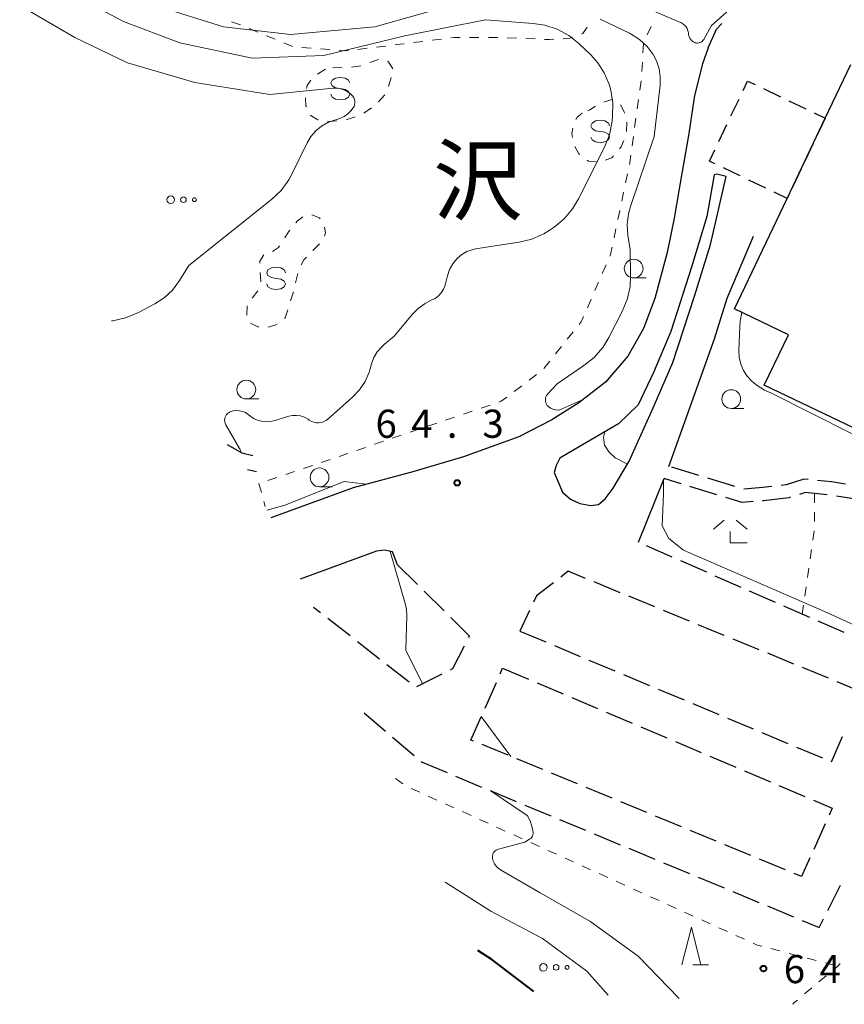
# Model space of a CAD drawing. Units: metres. Extents: x -81094 to -80000, y 29625 to 30000.
# Drawn here: x -80188 to -80078, y 29627 to 29758 of the extents above; entities that cross this region are included whole.
import ezdxf

# ---------------------------------------------------------------- set-up
doc = ezdxf.new("R2010")
doc.units = ezdxf.units.M
for name, color, linetype, lineweight in [('210100_道路縁(街区線)', 7, 'Continuous', 30), ('210600_庭園路等', 7, 'Continuous', 30), ('300100_普通建物', 7, 'Continuous', 30), ('300300_普通無壁舎', 7, 'Continuous', 30), ('630100_植生界', 7, 'Continuous', 30), ('632300_芝地', 7, 'Continuous', 13), ('633100_広葉樹林', 7, 'Continuous', 13), ('633200_針葉樹林', 7, 'Continuous', 13), ('633300_竹林', 7, 'Continuous', 13), ('634000_砂れき地(未分類)', 7, 'Continuous', 13), ('710100_等高線(計曲線)', 7, 'Continuous', 40), ('710200_等高線(主曲線)', 7, 'Continuous', 13), ('731200_図化機測定による標高点', 7, 'Continuous', 40), ('811400_(注記)大字・町・丁目', 7, 'Continuous', 80)]:
    doc.layers.add(name, color=color, linetype=linetype, lineweight=lineweight)
doc.styles.add('Style-Kanji', font='MS Gothic.ttf')
doc.styles.add('Style-WORKING', font='MS Gothic.ttf')

msp = doc.modelspace()

# ---------------------------------------------------------------- linework, layer by layer
at = {"layer": '210100_道路縁(街区線)', "linetype": 'Continuous', "lineweight": 30, "flags": 128}
for points in [[(-80096.6, 29754.01), (-80097.34, 29751.88), (-80098.4, 29747.65), (-80099.23, 29742.34), (-80100.2, 29736.76), (-80101.13, 29731.31), (-80102.04, 29726.73), (-80103.71, 29720.62), (-80105.23, 29716.6), (-80107.29, 29712.94), (-80110.29, 29709.46), (-80113.82, 29706.71), (-80117.42, 29704.46), (-80121.84, 29702.2), (-80129.18, 29699.52), (-80135.95, 29697.53), (-80143.88, 29695.41), (-80154.23, 29691.62), (-80154.87, 29691.38)], [(-80095.78, 29737.08), (-80096.79, 29731.56), (-80098.83, 29724.79), (-80101.55, 29716.24), (-80103.88, 29710.78), (-80105.93, 29706.45), (-80108.52, 29703.91), (-80113.88, 29700.81), (-80116.36, 29699.34), (-80116.86, 29698.38), (-80117.1, 29697.43), (-80115.99, 29694.83), (-80114.95, 29693.88), (-80113.69, 29693.31), (-80112.22, 29693.05), (-80111.22, 29693.17), (-80110.31, 29693.93), (-80109.24, 29695.34), (-80107.11, 29698.96), (-80103.94, 29706.05), (-80101.32, 29712.08), (-80098.43, 29720.92), (-80096.26, 29727.81), (-80094.2, 29736.89), (-80095.45, 29737.2), (-80095.78, 29737.08)], [(-80101.82, 29698.25), (-80095.74, 29715.25), (-80094.08, 29720.67), (-80090.56, 29728.93)], [(-80105.86, 29688.14), (-80102.47, 29696.62)], [(-80138, 29685.14), (-80138.65, 29686.87), (-80139.71, 29687.07), (-80140.79, 29686.96), (-80150.97, 29683.23)]]:
    msp.add_lwpolyline(points, dxfattribs=at)
at = {"layer": '210600_庭園路等', "linetype": 'Continuous', "lineweight": 30}
for p, q in [((-80157.96, 29697.83), (-80156.8, 29697.55)), ((-80097.837, 29697.04), (-80101.425, 29698.13)), ((-80100.21, 29695.933), (-80102.47, 29696.62)), ((-80093.053, 29695.586), (-80096.641, 29696.677)), ((-80095.426, 29694.48), (-80099.014, 29695.57)), ((-80075.783, 29693.728), (-80079.489, 29694.301)), ((-80101.366, 29686.164), (-80104.799, 29687.673)), ((-80096.789, 29684.151), (-80100.222, 29685.661)), ((-80138, 29685.14), (-80135.333, 29682.504)), ((-80108.311, 29681.427), (-80111.779, 29682.853)), ((-80092.212, 29682.139), (-80095.644, 29683.648)), ((-80134.444, 29681.625), (-80131.777, 29678.989)), ((-80087.635, 29680.126), (-80091.067, 29681.636)), ((-80103.686, 29679.526), (-80107.155, 29680.952)), ((-80148.244, 29678.744), (-80149.17, 29679.47)), ((-80120.39, 29679.046), (-80121.7, 29676.32)), ((-80099.062, 29677.625), (-80102.53, 29679.051)), ((-80083.057, 29678.114), (-80086.49, 29679.623)), ((-80144.31, 29675.658), (-80147.261, 29677.973)), ((-80078.48, 29676.101), (-80081.913, 29677.611)), ((-80121.7, 29676.32), (-80118.242, 29674.87)), ((-80094.437, 29675.724), (-80097.906, 29677.15)), ((-80140.376, 29672.572), (-80143.327, 29674.887)), ((-80089.813, 29673.823), (-80093.281, 29675.249)), ((-80117.089, 29674.387), (-80113.631, 29672.937)), ((-80112.478, 29672.454), (-80109.019, 29671.004)), ((-80085.188, 29671.922), (-80088.657, 29673.348)), ((-80136.442, 29669.486), (-80139.393, 29671.801)), ((-80124.303, 29670.62), (-80123.98, 29671.35)), ((-80123.98, 29671.35), (-80120.527, 29669.887)), ((-80080.564, 29670.021), (-80084.032, 29671.447)), ((-80132.091, 29670.562), (-80135.442, 29668.879)), ((-80126.328, 29666.048), (-80124.81, 29669.477)), ((-80107.867, 29670.52), (-80104.408, 29669.07)), ((-80119.376, 29669.399), (-80115.924, 29667.935)), ((-80103.255, 29668.587), (-80099.797, 29667.137)), ((-80114.773, 29667.448), (-80111.32, 29665.984)), ((-80098.644, 29666.654), (-80095.186, 29665.204)), ((-80142.45, 29665.41), (-80139.593, 29662.981)), ((-80110.169, 29665.496), (-80106.717, 29664.033)), ((-80094.033, 29664.721), (-80090.575, 29663.271)), ((-80105.566, 29663.545), (-80102.113, 29662.082)), ((-80138.641, 29662.171), (-80135.783, 29659.743)), ((-80100.962, 29661.594), (-80097.51, 29660.13)), ((-80089.422, 29662.787), (-80085.964, 29661.337)), ((-80123.261, 29659.759), (-80126.727, 29661.189)), ((-80084.811, 29660.854), (-80081.353, 29659.404)), ((-80118.638, 29657.853), (-80122.105, 29659.282)), ((-80096.359, 29659.643), (-80092.906, 29658.179)), ((-80091.755, 29657.691), (-80088.303, 29656.228)), ((-80130.24, 29656.971), (-80126.777, 29655.532)), ((-80114.016, 29655.946), (-80117.483, 29657.376)), ((-80125.623, 29655.052), (-80122.161, 29653.612)), ((-80109.394, 29654.04), (-80112.86, 29655.47)), ((-80087.152, 29655.74), (-80083.699, 29654.277)), ((-80121.006, 29653.132), (-80117.544, 29651.692)), ((-80104.771, 29652.134), (-80108.238, 29653.564)), ((-80116.39, 29651.212), (-80112.927, 29649.773)), ((-80100.149, 29650.228), (-80103.616, 29651.657)), ((-80080.989, 29650.645), (-80082.53, 29647.226)), ((-80111.773, 29649.293), (-80108.31, 29647.853)), ((-80095.526, 29648.322), (-80098.993, 29649.751)), ((-80107.156, 29647.373), (-80103.693, 29645.933)), ((-80090.904, 29646.415), (-80094.371, 29647.845)), ((-80086.282, 29644.509), (-80089.748, 29645.939)), ((-80102.539, 29645.453), (-80099.077, 29644.014)), ((-80097.922, 29643.534), (-80094.46, 29642.094)), ((-80080.66, 29639.099), (-80078.976, 29642.45)), ((-80093.306, 29641.614), (-80089.843, 29640.174)), ((-80088.689, 29639.694), (-80085.226, 29638.255))]:
    msp.add_line(p, q, dxfattribs=at)
at = {"layer": '210600_庭園路等', "linetype": 'Continuous', "lineweight": 30, "flags": 128}
for points in [[(-80096.6, 29754.01), (-80095.47, 29756.5), (-80094.776, 29757.242)], [(-80160.71, 29701.15), (-80158.73, 29700.07), (-80157.277, 29699.719)], [(-80083.252, 29696.483), (-80083.83, 29696.54), (-80086.21, 29695.8), (-80086.881, 29695.718)], [(-80078.289, 29695.888), (-80080.17, 29696.18), (-80082.008, 29696.361)], [(-80088.122, 29695.566), (-80089.32, 29695.42), (-80091.856, 29695.232)], [(-80080.727, 29694.473), (-80083.65, 29694.76), (-80084.427, 29694.519)], [(-80090.582, 29693.572), (-80092.07, 29693.46), (-80094.23, 29694.116)], [(-80085.62, 29694.148), (-80085.84, 29694.08), (-80089.15, 29693.68), (-80089.335, 29693.666)], [(-80112.935, 29683.328), (-80115.25, 29684.28), (-80116.233, 29683.512)], [(-80117.218, 29682.743), (-80119.45, 29681), (-80119.848, 29680.172)], [(-80130.888, 29678.11), (-80128.42, 29675.67), (-80128.547, 29675.421)], [(-80129.115, 29674.308), (-80130.66, 29671.28), (-80130.974, 29671.123)], [(-80076.184, 29668.021), (-80076.11, 29668.19), (-80079.408, 29669.546)], [(-80127.883, 29661.665), (-80128.21, 29661.8), (-80126.835, 29664.905)], [(-80080.2, 29658.921), (-80080.15, 29658.9), (-80078.676, 29662.289)], [(-80134.831, 29658.933), (-80134.71, 29658.83), (-80131.394, 29657.451)], [(-80082.548, 29653.789), (-80080.05, 29652.73), (-80080.476, 29651.785)], [(-80083.043, 29646.086), (-80084.15, 29643.63), (-80085.126, 29644.033)], [(-80084.072, 29637.775), (-80081.8, 29636.83), (-80081.221, 29637.982)]]:
    msp.add_lwpolyline(points, dxfattribs=at)
at = {"layer": '300100_普通建物', "linetype": 'Continuous', "lineweight": 30, "flags": 128}
msp.add_lwpolyline([(-80064.22, 29697.18), (-80089.11, 29709.06), (-80085.89, 29715.79), (-80093.1, 29719.23), (-80086.07, 29733.96), (-80080.98, 29744.65), (-80077.58, 29751.77)], dxfattribs=at)
at = {"layer": '300300_普通無壁舎', "linetype": 'Continuous', "lineweight": 30}
for p, q in [((-80089.215, 29748.581), (-80086.959, 29747.504)), ((-80093.552, 29744.936), (-80092.475, 29747.192)), ((-80085.831, 29746.965), (-80083.575, 29745.889)), ((-80082.447, 29745.35), (-80080.98, 29744.65)), ((-80080.98, 29744.65), (-80082.055, 29742.393)), ((-80095.168, 29741.552), (-80094.091, 29743.808)), ((-80082.592, 29741.264), (-80083.667, 29739.007)), ((-80092.305, 29736.939), (-80094.561, 29738.017)), ((-80084.204, 29737.878), (-80085.279, 29735.621)), ((-80088.921, 29735.322), (-80091.177, 29736.4))]:
    msp.add_line(p, q, dxfattribs=at)
at = {"layer": '300300_普通無壁舎', "linetype": 'Continuous', "lineweight": 30, "flags": 128}
for points in [[(-80091.936, 29748.32), (-80091.33, 29749.59), (-80090.344, 29749.119)], [(-80095.689, 29738.556), (-80096.43, 29738.91), (-80095.707, 29740.424)], [(-80085.816, 29734.493), (-80086.07, 29733.96), (-80087.793, 29734.783)]]:
    msp.add_lwpolyline(points, dxfattribs=at)
at = {"layer": '630100_植生界', "linetype": 'Continuous', "lineweight": 13}
for p, q in [((-80160.103, 29757.479), (-80158.927, 29757.054)), ((-80157.769, 29756.585), (-80156.613, 29756.108)), ((-80104.171, 29756.849), (-80104.741, 29755.737)), ((-80155.458, 29755.631), (-80154.302, 29755.154)), ((-80135.841, 29754.711), (-80134.601, 29754.869)), ((-80133.361, 29755.028), (-80132.121, 29755.186)), ((-80128.385, 29755.388), (-80127.135, 29755.381)), ((-80125.885, 29755.373), (-80124.635, 29755.366)), ((-80123.385, 29755.35), (-80122.136, 29755.296)), ((-80120.887, 29755.243), (-80119.639, 29755.19)), ((-80153.147, 29754.677), (-80151.991, 29754.2)), ((-80150.755, 29754.062), (-80149.509, 29753.964)), ((-80148.262, 29753.866), (-80147.016, 29753.768)), ((-80143.285, 29753.794), (-80142.044, 29753.945)), ((-80140.803, 29754.096), (-80139.562, 29754.247)), ((-80105.206, 29754.596), (-80105.279, 29753.348)), ((-80140.518, 29752.464), (-80141.694, 29752.039)), ((-80105.352, 29752.1), (-80105.425, 29750.852)), ((-80147.58, 29751.18), (-80148.643, 29750.522)), ((-80142.874, 29751.632), (-80144.106, 29751.421)), ((-80139.187, 29748.863), (-80138.817, 29750.057)), ((-80105.536, 29749.608), (-80105.706, 29748.37)), ((-80140.543, 29746.835), (-80139.684, 29747.743)), ((-80105.877, 29747.131), (-80106.047, 29745.893)), ((-80142.496, 29745.291), (-80141.473, 29746.009)), ((-80144.83, 29744.411), (-80143.652, 29744.83)), ((-80106.217, 29744.654), (-80106.387, 29743.416)), ((-80107.47, 29742.846), (-80107.431, 29744.095)), ((-80106.558, 29742.178), (-80106.728, 29740.939)), ((-80107.343, 29737.242), (-80107.599, 29736.019)), ((-80107.855, 29734.795), (-80108.111, 29733.572)), ((-80108.367, 29732.348), (-80108.623, 29731.125)), ((-80108.879, 29729.901), (-80109.135, 29728.678)), ((-80148.373, 29727.891), (-80149.252, 29727.002)), ((-80110.198, 29725.102), (-80110.697, 29723.955)), ((-80151.293, 29723.943), (-80151.571, 29722.724)), ((-80111.196, 29722.809), (-80111.695, 29721.663)), ((-80157.364, 29720.671), (-80156.601, 29721.661)), ((-80151.851, 29721.506), (-80152.233, 29720.316)), ((-80158.05, 29718.395), (-80158.024, 29719.645)), ((-80112.193, 29720.517), (-80112.692, 29719.37)), ((-80114.576, 29716.166), (-80115.359, 29715.193)), ((-80116.143, 29714.219), (-80116.927, 29713.245)), ((-80117.711, 29712.272), (-80118.495, 29711.298)), ((-80119.454, 29710.504), (-80120.449, 29709.748)), ((-80121.444, 29708.991), (-80122.439, 29708.235)), ((-80125.663, 29706.413), (-80126.846, 29706.012)), ((-80128.03, 29705.61), (-80129.214, 29705.208)), ((-80132.765, 29704.003), (-80133.948, 29703.601)), ((-80130.397, 29704.806), (-80131.581, 29704.404)), ((-80137.499, 29702.396), (-80138.683, 29701.994)), ((-80135.132, 29703.199), (-80136.316, 29702.797)), ((-80139.867, 29701.592), (-80141.05, 29701.19)), ((-80144.601, 29699.985), (-80145.785, 29699.583)), ((-80142.234, 29700.789), (-80143.418, 29700.387)), ((-80149.336, 29698.378), (-80150.52, 29697.976)), ((-80146.969, 29699.182), (-80148.153, 29698.78)), ((-80151.704, 29697.574), (-80152.887, 29697.173)), ((-80154.071, 29696.771), (-80155.255, 29696.369)), ((-80082.41, 29694.64), (-80082.407, 29693.39)), ((-80155.795, 29693.574), (-80155.61, 29692.91)), ((-80082.404, 29692.14), (-80082.401, 29690.89)), ((-80082.485, 29689.646), (-80082.662, 29688.409)), ((-80082.839, 29687.171), (-80083.016, 29685.934)), ((-80083.193, 29684.696), (-80083.37, 29683.459)), ((-80083.546, 29682.222), (-80083.723, 29680.984)), ((-80083.9, 29679.747), (-80084.07, 29678.56)), ((-80138.27, 29656.68), (-80137.259, 29655.945)), ((-80136.168, 29655.348), (-80135.029, 29654.832)), ((-80133.89, 29654.317), (-80132.751, 29653.802)), ((-80131.613, 29653.286), (-80130.474, 29652.771)), ((-80129.335, 29652.255), (-80128.196, 29651.74)), ((-80127.057, 29651.225), (-80125.918, 29650.709)), ((-80124.78, 29650.194), (-80123.641, 29649.678)), ((-80122.502, 29649.163), (-80121.363, 29648.648)), ((-80120.224, 29648.132), (-80119.086, 29647.617)), ((-80117.947, 29647.102), (-80116.808, 29646.586)), ((-80115.669, 29646.071), (-80114.53, 29645.555)), ((-80113.392, 29645.04), (-80112.253, 29644.525)), ((-80111.114, 29644.009), (-80109.975, 29643.494)), ((-80108.836, 29642.978), (-80107.698, 29642.463)), ((-80106.559, 29641.948), (-80105.42, 29641.432)), ((-80104.281, 29640.917), (-80103.142, 29640.402)), ((-80102.004, 29639.886), (-80100.865, 29639.371)), ((-80099.726, 29638.855), (-80098.587, 29638.34)), ((-80097.448, 29637.825), (-80096.31, 29637.309)), ((-80095.171, 29636.794), (-80094.032, 29636.278)), ((-80092.893, 29635.763), (-80091.754, 29635.248)), ((-80088.229, 29634.009), (-80087.02, 29633.694)), ((-80085.81, 29633.38), (-80084.6, 29633.065)), ((-80083.39, 29632.751), (-80082.18, 29632.436)), ((-80080.971, 29632.122), (-80079.761, 29631.807)), ((-80080.866, 29630.381), (-80081.823, 29629.577)), ((-80082.78, 29628.772), (-80083.737, 29627.968))]:
    msp.add_line(p, q, dxfattribs=at)
at = {"layer": '630100_植生界', "linetype": 'Continuous', "lineweight": 13, "flags": 128}
for points in [[(-80113.492, 29755.835), (-80113.31, 29755.9), (-80112.708, 29756.768)], [(-80130.881, 29755.345), (-80130.45, 29755.4), (-80129.635, 29755.395)], [(-80118.39, 29755.137), (-80117.75, 29755.11), (-80117.141, 29755.148)], [(-80115.894, 29755.226), (-80115.04, 29755.28), (-80114.669, 29755.413)], [(-80145.77, 29753.67), (-80144.88, 29753.6), (-80144.526, 29753.643)], [(-80138.321, 29754.399), (-80137.57, 29754.49), (-80137.081, 29754.553)], [(-80138.599, 29751.229), (-80139.2, 29752.14), (-80139.348, 29752.196)], [(-80145.347, 29751.331), (-80146.47, 29751.37), (-80146.594, 29751.349)], [(-80149.542, 29749.691), (-80150.02, 29749), (-80150.112, 29748.601)], [(-80150.243, 29747.37), (-80150.19, 29746.29), (-80150.137, 29746.13)], [(-80109.304, 29747.07), (-80109.43, 29747.13), (-80110.485, 29746.782)], [(-80111.608, 29746.262), (-80112.38, 29745.73), (-80112.67, 29745.613)], [(-80107.753, 29745.301), (-80107.8, 29745.47), (-80108.271, 29746.436)], [(-80149.639, 29745.028), (-80148.61, 29744.44), (-80148.546, 29744.43)], [(-80147.311, 29744.232), (-80146.99, 29744.18), (-80146.07, 29744.272)], [(-80113.37, 29745.33), (-80114.03, 29744.78), (-80114.232, 29744.446)], [(-80114.642, 29743.291), (-80114.74, 29742.62), (-80114.663, 29742.053)], [(-80108.416, 29740.57), (-80108.19, 29740.84), (-80107.844, 29741.669)], [(-80114.338, 29740.864), (-80113.83, 29739.89), (-80113.71, 29739.798)], [(-80112.719, 29739.037), (-80112.54, 29738.9), (-80111.516, 29738.869)], [(-80110.302, 29739.058), (-80109.42, 29739.37), (-80109.218, 29739.612)], [(-80106.898, 29739.701), (-80107.03, 29738.74), (-80107.087, 29738.466)], [(-80151.542, 29730.706), (-80151.38, 29730.91), (-80150.59, 29731.507)], [(-80149.41, 29731.75), (-80148.38, 29731.35), (-80148.301, 29731.228)], [(-80147.739, 29730.133), (-80147.6, 29729.38), (-80147.725, 29728.912)], [(-80153.022, 29728.695), (-80152.5, 29729.5), (-80152.319, 29729.727)], [(-80154.671, 29726.885), (-80153.85, 29727.42), (-80153.703, 29727.647)], [(-80109.39, 29727.454), (-80109.59, 29726.5), (-80109.7, 29726.248)], [(-80156.341, 29725.325), (-80156.35, 29725.59), (-80155.813, 29726.415)], [(-80150.131, 29726.113), (-80150.47, 29725.77), (-80150.832, 29725.093)], [(-80156.218, 29722.831), (-80156.2, 29722.91), (-80156.284, 29724.076)], [(-80152.615, 29719.125), (-80152.97, 29718.02), (-80153.041, 29717.967)], [(-80113.191, 29718.224), (-80113.51, 29717.49), (-80113.792, 29717.14)], [(-80156.455, 29716.841), (-80156.6, 29716.85), (-80157.594, 29717.331)], [(-80154.043, 29717.219), (-80154.19, 29717.11), (-80155.212, 29716.803)], [(-80123.435, 29707.479), (-80124.17, 29706.92), (-80124.479, 29706.815)], [(-80156.438, 29695.967), (-80156.46, 29695.96), (-80156.131, 29694.778)], [(-80090.615, 29634.732), (-80090.08, 29634.49), (-80089.439, 29634.323)], [(-80078.999, 29632.037), (-80079.31, 29631.69), (-80079.91, 29631.186)], [(-80084.693, 29627.163), (-80085.22, 29626.72), (-80085.29, 29626.59)]]:
    msp.add_lwpolyline(points, dxfattribs=at)
at = {"layer": '632300_芝地', "linetype": 'Continuous', "lineweight": 13}
for centre, radius in [((-80168.215, 29733.78), 0.5), ((-80166.515, 29733.78), 0.375), ((-80165.065, 29733.78), 0.25), ((-80118.545, 29631.51), 0.5), ((-80116.845, 29631.51), 0.375), ((-80115.395, 29631.51), 0.25)]:
    msp.add_circle(centre, radius, dxfattribs=at)
at = {"layer": '633100_広葉樹林', "linetype": 'Continuous', "lineweight": 13}
for p, q in [((-80106.52, 29723.35), (-80104.853, 29723.35)), ((-80158.14, 29707.23), (-80156.473, 29707.23)), ((-80093.51, 29705.97), (-80091.843, 29705.97)), ((-80148.38, 29695.54), (-80146.713, 29695.54))]:
    msp.add_line(p, q, dxfattribs=at)
for centre in [(-80106.52, 29724.6), (-80158.14, 29708.48), (-80093.51, 29707.22), (-80148.38, 29696.79)]:
    msp.add_circle(centre, 1.25, dxfattribs=at)
at = {"layer": '633200_針葉樹林', "linetype": 'Continuous', "lineweight": 13}
msp.add_line((-80098.622, 29631.86), (-80096.538, 29631.86), dxfattribs=at)
at = {"layer": '633200_針葉樹林', "linetype": 'Continuous', "lineweight": 13, "flags": 128}
msp.add_lwpolyline([(-80100.08, 29631.86), (-80098.83, 29636.86), (-80097.58, 29631.86)], dxfattribs=at)
at = {"layer": '633300_竹林', "linetype": 'Continuous', "lineweight": 13}
for p, q in [((-80094.437, 29691.07), (-80095.9, 29689.87)), ((-80092.863, 29691.07), (-80091.4, 29689.87)), ((-80093.65, 29688.07), (-80091.4, 29688.07))]:
    msp.add_line(p, q, dxfattribs=at)
at = {"layer": '633300_竹林', "linetype": 'Continuous', "lineweight": 13, "flags": 128}
msp.add_lwpolyline([(-80093.65, 29688.07), (-80093.65, 29689.57)], dxfattribs=at)
at = {"layer": '634000_砂れき地(未分類)', "linetype": 'Continuous', "lineweight": 13, "flags": 128}
for points in [[(-80144.36, 29749.33), (-80144.527, 29749.705), (-80144.985, 29749.98), (-80145.61, 29750.08), (-80146.235, 29749.98), (-80146.693, 29749.705), (-80146.86, 29749.33), (-80146.693, 29748.955), (-80146.235, 29748.68), (-80145.61, 29748.58)], [(-80145.61, 29748.58), (-80144.985, 29748.48), (-80144.527, 29748.205), (-80144.36, 29747.83), (-80144.527, 29747.455), (-80144.985, 29747.18), (-80145.61, 29747.08), (-80146.235, 29747.18), (-80146.693, 29747.455), (-80146.86, 29747.83)], [(-80109.72, 29743.62), (-80109.887, 29743.995), (-80110.345, 29744.27), (-80110.97, 29744.37), (-80111.595, 29744.27), (-80112.053, 29743.995), (-80112.22, 29743.62), (-80112.053, 29743.245), (-80111.595, 29742.97), (-80110.97, 29742.87)], [(-80110.97, 29742.87), (-80110.345, 29742.77), (-80109.887, 29742.495), (-80109.72, 29742.12), (-80109.887, 29741.745), (-80110.345, 29741.47), (-80110.97, 29741.37), (-80111.595, 29741.47), (-80112.053, 29741.745), (-80112.22, 29742.12)], [(-80152.92, 29724.05), (-80153.087, 29724.425), (-80153.545, 29724.7), (-80154.17, 29724.8), (-80154.795, 29724.7), (-80155.253, 29724.425), (-80155.42, 29724.05), (-80155.253, 29723.675), (-80154.795, 29723.4), (-80154.17, 29723.3)], [(-80154.17, 29723.3), (-80153.545, 29723.2), (-80153.087, 29722.925), (-80152.92, 29722.55), (-80153.087, 29722.175), (-80153.545, 29721.9), (-80154.17, 29721.8), (-80154.795, 29721.9), (-80155.253, 29722.175), (-80155.42, 29722.55)]]:
    msp.add_lwpolyline(points, dxfattribs=at)
at = {"layer": '710100_等高線(計曲線)', "linetype": 'Continuous', "lineweight": 40, "elevation": 60, "flags": 128}
msp.add_lwpolyline([(-80119.84, 29628.31), (-80125.42, 29632.58), (-80127.3, 29633.77)], dxfattribs=at)
at = {"layer": '710200_等高線(主曲線)', "linetype": 'Continuous', "lineweight": 13, "flags": 128}
for points, elevation in [([(-80113.85, 29733.89), (-80110.39, 29740.8), (-80109.75, 29742.42), (-80109.39, 29744.22), (-80109.32, 29744.9), (-80109.29, 29746.65), (-80109.56, 29748.37), (-80109.74, 29749.01), (-80109.81, 29749.24), (-80110.43, 29750.7), (-80111.29, 29752.03), (-80112.24, 29753.08), (-80113.82, 29754.57), (-80115.18, 29755.65), (-80116.72, 29756.48), (-80118.37, 29757.02), (-80119.93, 29757.26), (-80126.26, 29757.74), (-80137, 29755.6), (-80147.83, 29753), (-80157.38, 29752.62), (-80167, 29754.66), (-80174.5, 29757.5), (-80182.31, 29761.69)], 64), ([(-80129, 29760.18), (-80141, 29756.8), (-80152.23, 29755.77), (-80161.2, 29756.8), (-80169, 29759.25)], 66), ([(-80167.03, 29723), (-80165.8, 29725), (-80154.77, 29733.8), (-80153.51, 29735), (-80152.48, 29736.41), (-80152.01, 29737.26), (-80150.03, 29741.36), (-80149.52, 29742.2), (-80148.88, 29742.95), (-80148.12, 29743.57), (-80147.26, 29744.05), (-80146.77, 29744.24), (-80145.68, 29744.61), (-80145.12, 29744.86), (-80144.62, 29745.2), (-80144.19, 29745.61), (-80143.89, 29746), (-80143.78, 29746.21), (-80143.71, 29746.44), (-80143.67, 29746.68), (-80143.68, 29746.92), (-80143.73, 29747.15), (-80143.82, 29747.37), (-80143.94, 29747.58), (-80144.1, 29747.76), (-80144.14, 29747.79), (-80144.24, 29747.88), (-80144.68, 29748.19), (-80145.16, 29748.43), (-80145.67, 29748.58), (-80146.21, 29748.64), (-80146.57, 29748.62), (-80155, 29747.79), (-80165, 29749.39), (-80173.99, 29752.01), (-80181, 29755.4), (-80188.34, 29759.66)], 62), ([(-80093, 29759.79), (-80096.13, 29757), (-80097.19, 29755.12), (-80097.28, 29754.98), (-80097.4, 29754.86), (-80097.53, 29754.77), (-80097.68, 29754.7), (-80097.84, 29754.66), (-80098, 29754.64), (-80098.16, 29754.65), (-80098.32, 29754.69), (-80098.35, 29754.7), (-80098.56, 29754.81), (-80098.75, 29754.95), (-80098.91, 29755.12), (-80099.04, 29755.31), (-80099.14, 29755.53), (-80099.19, 29755.75), (-80099.2, 29755.81), (-80099.22, 29756), (-80099.28, 29756.29), (-80099.38, 29756.57), (-80099.54, 29756.82), (-80099.73, 29757.05), (-80099.97, 29757.23), (-80100.23, 29757.38), (-80100.26, 29757.39), (-80104.12, 29759.01)], 68), ([(-80107, 29722.19), (-80106.92, 29723.67), (-80107, 29727.08), (-80107.29, 29729.04), (-80107.37, 29730.48), (-80107.2, 29731.91), (-80106.94, 29732.88), (-80103.8, 29742.2), (-80103, 29749.06), (-80102.97, 29750.15), (-80103.12, 29751.23), (-80103.47, 29752.27), (-80103.92, 29753.13), (-80104.73, 29754.2), (-80105.72, 29755.11), (-80106.85, 29755.84), (-80107.09, 29755.96), (-80111, 29757.84)], 66), ([(-80159.47, 29705.69), (-80159.05, 29705.67), (-80158.64, 29705.57), (-80158.26, 29705.41), (-80157.91, 29705.18), (-80157.59, 29704.93), (-80157.08, 29704.6), (-80156.52, 29704.37), (-80155.93, 29704.23), (-80155.33, 29704.2), (-80154.73, 29704.27), (-80154.45, 29704.34), (-80152.49, 29704.92), (-80151.97, 29705.03), (-80151.43, 29705.05), (-80150.9, 29704.97), (-80150.38, 29704.8), (-80149.91, 29704.54), (-80149.75, 29704.43), (-80149.47, 29704.25), (-80149.16, 29704.13), (-80148.83, 29704.06), (-80148.5, 29704.05), (-80148.17, 29704.09), (-80147.85, 29704.2), (-80147.56, 29704.35), (-80147.34, 29704.52), (-80143.99, 29707.46), (-80143.05, 29708.44), (-80142.3, 29709.57), (-80141.75, 29710.81), (-80141.62, 29711.25), (-80141.44, 29711.9), (-80141.13, 29712.74), (-80140.68, 29713.51), (-80140.1, 29714.19), (-80139.71, 29714.54), (-80138.42, 29715.58), (-80136.04, 29718.49), (-80135.24, 29719.3), (-80134.32, 29719.96), (-80133.49, 29720.38), (-80132.99, 29720.63), (-80132.54, 29720.98), (-80132.16, 29721.39), (-80131.86, 29721.86), (-80131.65, 29722.38), (-80131.59, 29722.59), (-80131.34, 29723.63), (-80131.05, 29724.46), (-80130.63, 29725.23), (-80130.08, 29725.92), (-80130, 29726), (-80129.42, 29726.49), (-80128.77, 29726.86), (-80128.06, 29727.12), (-80127.6, 29727.22), (-80121.79, 29728.12), (-80120.1, 29728.53), (-80118.5, 29729.24), (-80117.65, 29729.76), (-80117.12, 29730.12), (-80115.78, 29731.23), (-80114.65, 29732.56), (-80113.85, 29733.89)], 64), ([(-80176.1, 29717.63), (-80175.93, 29717.65), (-80174.23, 29718.02), (-80172.5, 29718.74), (-80170.33, 29719.9), (-80169.07, 29720.72), (-80167.97, 29721.75), (-80167.03, 29723)], 62), ([(-80107, 29722.19), (-80107.37, 29720.49), (-80108.03, 29718.87), (-80109.82, 29715.4), (-80110.64, 29714.07), (-80111.79, 29712.76), (-80113.15, 29711.67), (-80116.73, 29709.27), (-80117.99, 29707.87), (-80118.01, 29707.85), (-80118.13, 29707.69), (-80118.22, 29707.51), (-80118.27, 29707.31), (-80118.29, 29707.12), (-80118.27, 29706.92), (-80118.22, 29706.73), (-80118.14, 29706.54), (-80118.03, 29706.38), (-80117.89, 29706.24), (-80117.59, 29706.03), (-80117.28, 29705.88), (-80116.94, 29705.78), (-80116.59, 29705.75), (-80116.37, 29705.77), (-80113.16, 29707.22)], 66), ([(-80092.1, 29718.76), (-80092.34, 29717.6), (-80092.39, 29716.85), (-80092.5, 29713.7), (-80092.45, 29712.78), (-80092.24, 29711.89), (-80091.88, 29711.04), (-80091.38, 29710.27), (-80090.75, 29709.59), (-80090.45, 29709.34), (-80089.93, 29708.94), (-80089.09, 29708.39), (-80088.16, 29708), (-80077.4, 29702.6)], 66), ([(-80158.83, 29700.12), (-80158.85, 29700.23), (-80159.01, 29700.58), (-80159.03, 29700.62), (-80160.88, 29703.8), (-80160.97, 29703.99), (-80161.02, 29704.19), (-80161.04, 29704.4), (-80161.02, 29704.61), (-80160.97, 29704.81), (-80160.88, 29705), (-80160.76, 29705.17), (-80160.61, 29705.32), (-80160.44, 29705.44), (-80160.29, 29705.52), (-80159.89, 29705.64), (-80159.47, 29705.69)], 64), ([(-80110.36, 29702.85), (-80110.52, 29702.13), (-80110.41, 29701.08), (-80109.78, 29700.15), (-80109, 29699.39), (-80107.36, 29698.54)], 66), ([(-80155.37, 29692.42), (-80153.01, 29693.08), (-80145.11, 29696.26), (-80142.17, 29695.87)], 64), ([(-80102.56, 29696.41), (-80102.53, 29694.6), (-80102.7, 29690.34), (-80101.84, 29688.65), (-80099.86, 29687.09), (-80081.08, 29678.93), (-80066.9, 29672.46), (-80064.63, 29672.03), (-80063.02, 29672.03), (-80060.14, 29672.09)], 66), ([(-80138.97, 29686.93), (-80137.05, 29680.3), (-80137.01, 29680.15), (-80136.95, 29679.98), (-80136.77, 29679.2), (-80136.73, 29678.4), (-80136.9, 29673.77), (-80134.66, 29669.27)], 64), ([(-80126.83, 29664.92), (-80122.88, 29659.6)], 64), ([(-80125.5, 29655), (-80120.71, 29651.75), (-80120.68, 29651.71), (-80120.32, 29651.03), (-80120.08, 29650.31), (-80119.94, 29649.72), (-80119.91, 29649.54), (-80119.91, 29649.36), (-80119.95, 29649.18), (-80120.02, 29649), (-80120.11, 29648.84), (-80120.24, 29648.7), (-80120.38, 29648.59), (-80121, 29648.17), (-80124.55, 29647.26), (-80124.67, 29647.22), (-80124.84, 29647.13), (-80124.99, 29647.02), (-80125.12, 29646.89), (-80125.22, 29646.73), (-80125.3, 29646.56), (-80125.34, 29646.37), (-80125.35, 29646.19), (-80125.33, 29646), (-80125.24, 29645.68), (-80125.08, 29645.32), (-80124.85, 29645), (-80124.57, 29644.72), (-80124.25, 29644.49), (-80119, 29641.42), (-80112.34, 29637.66), (-80105.94, 29633), (-80100.53, 29627.47), (-80100.45, 29627.35)], 64), ([(-80109.92, 29627.81), (-80112.74, 29631), (-80118.65, 29635.35), (-80125.56, 29639), (-80131.64, 29642.84)], 62)]:
    msp.add_lwpolyline(points, dxfattribs=dict(at, elevation=elevation))
at = {"layer": '731200_図化機測定による標高点', "linetype": 'Continuous', "lineweight": 40}
for centre in [(-80130.04, 29696.06, 64.27), (-80089.22, 29631.35, 64.78)]:
    msp.add_circle(centre, 0.375, dxfattribs=at)

# ---------------------------------------------------------------- texts
at = {"layer": '731200_図化機測定による標高点', "linetype": 'Continuous', "lineweight": 40, "style": 'Style-WORKING'}
for s, p in [('6', (-80140.92, 29702.06, -9.999)), ('4', (-80136.17, 29702.06, -9.999)), ('3', (-80126.67, 29702.06, -9.999)), ('.', (-80131.42, 29702.06, -9.999)), ('6', (-80086.51, 29629.41, -9.999)), ('4', (-80081.76, 29629.41, -9.999))]:
    msp.add_text(s, height=3.75, dxfattribs=at).set_placement(p)
at = {"layer": '811400_(注記)大字・町・丁目', "linetype": 'Continuous', "lineweight": 53, "style": 'Style-Kanji'}
msp.add_text('沢', height=8.75, dxfattribs=at).set_placement((-80133.25, 29731.99))

doc.saveas('drawing.dxf')
